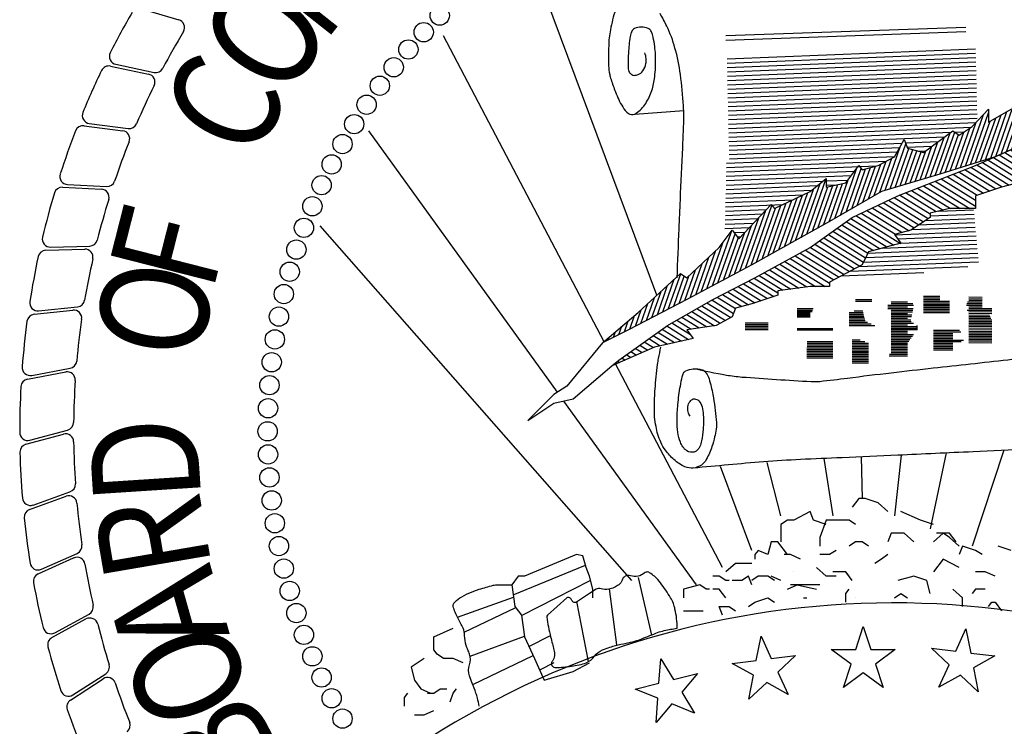
# Model space of a CAD drawing. Extents: x -4.7 to 74.2, y -15.8 to 35.3.
# Drawn here: x 51.9 to 55, y -12.6 to -10.4 of the extents above; entities that cross this region are included whole.
import ezdxf

# ---------------------------------------------------------------- set-up
doc = ezdxf.new("R2010")
doc.units = 0
doc.header["$LTSCALE"] = 0.2
doc.header["$MEASUREMENT"] = 0
doc.layers.get('0').update_dxf_attribs({"linetype": 'CONTINUOUS'})
doc.layers.add('BASEMAP', color=2, linetype='CONTINUOUS')
doc.styles.add('PANROMAN', font='par_____.pfb', dxfattribs={"width": 0.8, "height": 0.2})

# ---------------------------------------------------------------- blocks, each defined once
blk = doc.blocks.new('*X31')
at = {"color": 0}
for p, q in [((5.5021, 1.1086), (5.5089, 1.1054)), ((5.5201, 1.1112), (5.5257, 1.1086)), ((5.5381, 1.1138), (5.5426, 1.1118)), ((5.5561, 1.1165), (5.5594, 1.1149)), ((5.5742, 1.1191), (5.5763, 1.1181)), ((5.5922, 1.1217), (5.5931, 1.1213)), ((5.3778, 1.0893), (5.4191, 1.0701)), ((5.394, 1.0928), (5.4223, 1.0796)), ((5.4121, 1.0954), (5.4333, 1.0855)), ((5.4301, 1.098), (5.4514, 1.0881)), ((5.4481, 1.1007), (5.4695, 1.0907)), ((5.4661, 1.1033), (5.4816, 1.0961)), ((5.4841, 1.1059), (5.4921, 1.1022)), ((5.3177, 1.0732), (5.3603, 1.0533)), ((5.3328, 1.0772), (5.379, 1.0556)), ((5.3478, 1.0812), (5.3976, 1.058)), ((5.3628, 1.0853), (5.4159, 1.0605)), ((5.2391, 1.0547), (5.3064, 1.0233)), ((5.2557, 1.058), (5.321, 1.0275)), ((5.2723, 1.0613), (5.3357, 1.0317)), ((5.2877, 1.0651), (5.3504, 1.0359)), ((5.3027, 1.0691), (5.3521, 1.0461)), ((5.159, 1.0368), (5.2323, 1.0027)), ((5.1729, 1.0414), (5.2501, 1.0054)), ((5.1894, 1.0447), (5.2679, 1.0081)), ((5.206, 1.048), (5.2857, 1.0109)), ((5.2226, 1.0514), (5.2963, 1.017)), ((5.1067, 1.0171), (5.1841, 0.981)), ((5.1198, 1.0221), (5.1983, 0.9854)), ((5.1329, 1.027), (5.1967, 0.9972)), ((5.1459, 1.0319), (5.2145, 0.9999)), ((5.0533, 0.9979), (5.127, 0.9635)), ((5.0671, 1.0025), (5.1413, 0.9679)), ((5.0805, 1.0073), (5.1555, 0.9723)), ((5.0936, 1.0122), (5.1698, 0.9767)), ((4.9981, 0.9795), (5.0858, 0.9386)), ((5.0119, 0.9841), (5.0986, 0.9437)), ((5.0257, 0.9887), (5.1031, 0.9526)), ((5.0395, 0.9933), (5.1128, 0.9591)), ((4.9423, 0.9614), (5.0195, 0.9254)), ((4.9567, 0.9657), (5.0361, 0.9287)), ((4.9705, 0.9703), (5.0527, 0.932)), ((4.9843, 0.9749), (5.0692, 0.9353)), ((4.884, 0.9444), (4.9578, 0.91)), ((4.8986, 0.9486), (4.9732, 0.9139)), ((4.9131, 0.9529), (4.9886, 0.9177)), ((4.9277, 0.9571), (5.004, 0.9216)), ((4.8258, 0.9274), (4.9164, 0.8852)), ((4.8403, 0.9317), (4.9401, 0.8852)), ((4.8549, 0.9359), (4.9538, 0.8898)), ((4.8695, 0.9402), (4.9538, 0.9008)), ((4.7675, 0.9105), (4.8423, 0.8756)), ((4.7821, 0.9147), (4.8572, 0.8797)), ((4.7967, 0.9189), (4.8746, 0.8826)), ((4.8112, 0.9232), (4.8927, 0.8852)), ((4.7135, 0.8915), (4.8032, 0.8497)), ((4.7269, 0.8963), (4.8146, 0.8554)), ((4.7403, 0.9011), (4.826, 0.8611)), ((4.7537, 0.9059), (4.8375, 0.8668)), ((4.6599, 0.8724), (4.7695, 0.8213)), ((4.6733, 0.8772), (4.7574, 0.838)), ((4.6867, 0.8819), (4.7739, 0.8413)), ((4.7001, 0.8867), (4.7905, 0.8446)), ((4.6254, 0.8554), (4.7198, 0.8113)), ((4.6364, 0.8613), (4.7364, 0.8147)), ((4.6473, 0.8672), (4.7529, 0.818)), ((4.5924, 0.8376), (4.6839, 0.795)), ((4.6034, 0.8436), (4.6895, 0.8034)), ((4.6144, 0.8495), (4.7032, 0.808)), ((4.5595, 0.8199), (4.6569, 0.7745)), ((4.5704, 0.8258), (4.6697, 0.7796)), ((4.5814, 0.8317), (4.6783, 0.7866)), ((4.5109, 0.7984), (4.606, 0.7541)), ((4.5235, 0.8036), (4.6187, 0.7592)), ((4.536, 0.8088), (4.6314, 0.7643)), ((4.5485, 0.814), (4.6442, 0.7694)), ((4.4732, 0.7829), (4.5611, 0.7419)), ((4.4857, 0.7881), (4.5847, 0.7419)), ((4.4983, 0.7933), (4.5954, 0.748)), ((4.4229, 0.7622), (4.4808, 0.7352)), ((4.4355, 0.7674), (4.5002, 0.7372)), ((4.448, 0.7726), (4.5197, 0.7391)), ((4.4606, 0.7777), (4.5392, 0.7411)), ((4.3843, 0.7471), (4.443, 0.7198)), ((4.3973, 0.7521), (4.4584, 0.7236)), ((4.4103, 0.7571), (4.468, 0.7302)), ((4.3324, 0.7272), (4.3796, 0.7052)), ((4.3454, 0.7322), (4.3962, 0.7085)), ((4.3584, 0.7371), (4.4121, 0.7121)), ((4.3713, 0.7421), (4.4276, 0.7159)), ((4.2942, 0.7119), (4.3526, 0.6847)), ((4.3066, 0.7172), (4.3596, 0.6924)), ((4.3194, 0.7222), (4.3641, 0.7014)), ((4.2449, 0.6907), (4.2941, 0.6678)), ((4.2572, 0.696), (4.3132, 0.6699)), ((4.2696, 0.7013), (4.3271, 0.6745)), ((4.2819, 0.7066), (4.3398, 0.6796)), ((4.2079, 0.6749), (4.2538, 0.6535)), ((4.2202, 0.6802), (4.2559, 0.6636)), ((4.2326, 0.6855), (4.275, 0.6657)), ((4.1737, 0.6578), (4.2145, 0.6387)), ((4.1847, 0.6637), (4.232, 0.6416)), ((4.1957, 0.6695), (4.2494, 0.6445)), ((4.1405, 0.6401), (4.1629, 0.6297)), ((4.1516, 0.646), (4.1797, 0.6329)), ((4.1626, 0.6519), (4.1971, 0.6358)), ((4.0964, 0.6166), (4.1076, 0.6113)), ((4.1074, 0.6225), (4.1214, 0.6159)), ((4.1184, 0.6283), (4.1352, 0.6205)), ((4.1295, 0.6342), (4.149, 0.6251)), ((4.0746, 0.6046), (4.08, 0.6021)), ((4.0853, 0.6107), (4.0938, 0.6067)), ((4.0647, 0.5983), (4.0662, 0.5976))]:
    blk.add_line(p, q, dxfattribs=at)
blk = doc.blocks.new('*X32')
at = {"color": 0}
for p, q in [((5.3354, 1.0779), (5.3611, 1.1329)), ((5.1752, 1.0419), (5.2052, 1.1062)), ((5.1874, 1.0443), (5.2171, 1.108)), ((5.1995, 1.0468), (5.2281, 1.108)), ((5.2117, 1.0492), (5.2391, 1.108)), ((5.2239, 1.0516), (5.2502, 1.108)), ((5.236, 1.054), (5.2612, 1.108)), ((5.2604, 1.0589), (5.2838, 1.1091)), ((5.2725, 1.0613), (5.3014, 1.1232)), ((5.285, 1.0644), (5.3123, 1.1229)), ((5.2976, 1.0678), (5.3169, 1.1092)), ((5.3102, 1.0712), (5.3294, 1.1123)), ((5.3228, 1.0745), (5.3419, 1.1154)), ((5.348, 1.0813), (5.368, 1.1241)), ((5.3607, 1.0847), (5.379, 1.1239)), ((5.3733, 1.0881), (5.39, 1.1239)), ((5.3859, 1.0914), (5.401, 1.1239)), ((5.3978, 1.0933), (5.4107, 1.121)), ((5.4096, 1.095), (5.4194, 1.116)), ((5.4215, 1.0968), (5.4304, 1.116)), ((5.4333, 1.0985), (5.4414, 1.116)), ((5.4452, 1.1002), (5.4525, 1.116)), ((5.457, 1.102), (5.4637, 1.1164)), ((5.4688, 1.1037), (5.475, 1.117)), ((5.4807, 1.1054), (5.4863, 1.1176)), ((5.4925, 1.1072), (5.4976, 1.1182)), ((5.5044, 1.1089), (5.509, 1.1188)), ((5.5162, 1.1106), (5.5203, 1.1194)), ((5.528, 1.1124), (5.5316, 1.1199)), ((5.5399, 1.1141), (5.5429, 1.1205)), ((5.5517, 1.1158), (5.5542, 1.1211)), ((5.5636, 1.1176), (5.5655, 1.1217)), ((5.5754, 1.1193), (5.5768, 1.1223)), ((5.5872, 1.121), (5.5881, 1.1229)), ((5.5991, 1.1228), (5.5994, 1.1235)), ((5.0296, 0.99), (5.0817, 1.1017)), ((5.0427, 0.9943), (5.0892, 1.0942)), ((5.0688, 1.003), (5.1089, 1.089)), ((5.0821, 1.0078), (5.1214, 1.0922)), ((5.0955, 1.0129), (5.135, 1.0976)), ((5.1089, 1.0179), (5.1485, 1.103)), ((5.1222, 1.023), (5.1609, 1.1059)), ((5.149, 1.0331), (5.1764, 1.0919)), ((5.1624, 1.0381), (5.1908, 1.0991)), ((5.2482, 1.0565), (5.2698, 1.1027)), ((5.0035, 0.9813), (5.0457, 1.0717)), ((5.0166, 0.9856), (5.0637, 1.0867)), ((5.0557, 0.9987), (5.0964, 1.0859)), ((5.1356, 1.028), (5.1621, 1.0847)), ((4.929, 0.9636), (4.9731, 1.0582)), ((4.9414, 0.9665), (4.9857, 1.0614)), ((4.9662, 0.9723), (5.0033, 1.0519)), ((4.9786, 0.9753), (5.0171, 1.0578)), ((4.991, 0.9782), (5.0309, 1.0637)), ((4.9167, 0.9607), (4.9556, 1.0441)), ((4.9538, 0.9694), (4.9895, 1.046)), ((4.8425, 0.9436), (4.8764, 1.0164)), ((4.8548, 0.9463), (4.8913, 1.0247)), ((4.8671, 0.949), (4.903, 1.026)), ((4.8795, 0.9519), (4.9119, 1.0215)), ((4.8919, 0.9549), (4.925, 1.026)), ((4.9043, 0.9578), (4.9394, 1.0331)), ((4.7317, 0.919), (4.7699, 1.0009)), ((4.744, 0.9217), (4.7826, 1.0045)), ((4.8179, 0.9381), (4.8467, 0.9999)), ((4.8302, 0.9408), (4.8615, 1.0081)), ((4.7563, 0.9244), (4.7897, 0.996)), ((4.7686, 0.9272), (4.7998, 0.9939)), ((4.7809, 0.9299), (4.8099, 0.9919)), ((4.7932, 0.9326), (4.8199, 0.9899)), ((4.8055, 0.9354), (4.8318, 0.9916)), ((4.6774, 0.8971), (4.7083, 0.9634)), ((4.6912, 0.9032), (4.7211, 0.9672)), ((4.7051, 0.9092), (4.7347, 0.9727)), ((4.7189, 0.9153), (4.7482, 0.9781)), ((4.6219, 0.8729), (4.6627, 0.9604)), ((4.6358, 0.8789), (4.673, 0.9588)), ((4.6497, 0.885), (4.684, 0.9586)), ((4.6635, 0.8911), (4.6961, 0.961)), ((4.5258, 0.8323), (4.5721, 0.9317)), ((4.5395, 0.838), (4.5874, 0.9409)), ((4.5532, 0.8437), (4.5914, 0.9256)), ((4.5669, 0.8494), (4.6033, 0.9276)), ((4.5805, 0.8551), (4.6153, 0.9296)), ((4.5942, 0.8608), (4.6272, 0.9316)), ((4.6081, 0.8668), (4.6421, 0.9398)), ((4.4847, 0.8152), (4.529, 0.9102)), ((4.4984, 0.8209), (4.5423, 0.9151)), ((4.5121, 0.8266), (4.5568, 0.9225)), ((4.4026, 0.781), (4.4539, 0.8912)), ((4.4299, 0.7924), (4.4759, 0.8909)), ((4.4436, 0.7981), (4.4892, 0.8958)), ((4.4573, 0.8038), (4.5024, 0.9006)), ((4.471, 0.8095), (4.5157, 0.9054)), ((4.389, 0.7756), (4.4389, 0.8826)), ((4.4162, 0.7867), (4.4626, 0.8861)), ((4.3619, 0.7648), (4.4037, 0.8545)), ((4.3754, 0.7702), (4.4213, 0.8686)), ((4.3076, 0.7431), (4.3543, 0.8433)), ((4.3212, 0.7485), (4.3632, 0.8386)), ((4.3483, 0.7594), (4.3861, 0.8404)), ((4.2941, 0.7377), (4.3337, 0.8226)), ((4.3348, 0.7539), (4.3707, 0.8311)), ((4.2805, 0.7323), (4.3154, 0.8071)), ((4.2534, 0.7214), (4.2827, 0.7842)), ((4.267, 0.7268), (4.2991, 0.7957)), ((4.1994, 0.7004), (4.2298, 0.7654)), ((4.2399, 0.7161), (4.2663, 0.7728)), ((4.1725, 0.6899), (4.1978, 0.7442)), ((4.186, 0.6951), (4.2141, 0.7555)), ((4.2129, 0.7056), (4.2387, 0.7609)), ((4.2264, 0.7108), (4.2499, 0.7613)), ((4.159, 0.6847), (4.1815, 0.7329)), ((4.1321, 0.6742), (4.149, 0.7104)), ((4.1455, 0.6794), (4.1652, 0.7217)), ((4.1186, 0.6689), (4.1327, 0.6991)), ((4.0917, 0.6586), (4.101, 0.6786)), ((4.1051, 0.6637), (4.1167, 0.6886)), ((4.065, 0.6486), (4.0697, 0.6587)), ((4.0783, 0.6536), (4.0854, 0.6687)), ((4.0382, 0.6386), (4.0383, 0.6387)), ((4.0516, 0.6436), (4.054, 0.6487))]:
    blk.add_line(p, q, dxfattribs=at)

msp = doc.modelspace()

# ---------------------------------------------------------------- linework, layer by layer
at = {"color": 1}
for p, q in [((54.5153, -12.3987), (54.5392, -12.3252)), ((54.5392, -12.3252), (54.5631, -12.3987)), ((54.8312, -12.4035), (54.8638, -12.3334)), ((54.8638, -12.3334), (54.8786, -12.4093)), ((54.2012, -12.4325), (54.216, -12.3566)), ((54.216, -12.3566), (54.2486, -12.4267)), ((54.4379, -12.3987), (54.5153, -12.3987)), ((54.5005, -12.4442), (54.4379, -12.3987)), ((54.5631, -12.3987), (54.6404, -12.3987)), ((54.6404, -12.3987), (54.5779, -12.4442)), ((54.7544, -12.394), (54.8312, -12.4035)), ((54.811, -12.4468), (54.7544, -12.394)), ((54.8786, -12.4093), (54.9554, -12.4187)), ((53.8936, -12.5044), (53.899, -12.4272)), ((53.899, -12.4272), (53.9399, -12.4928)), ((54.1244, -12.442), (54.2012, -12.4325)), ((54.1921, -12.4795), (54.1244, -12.442)), ((54.2486, -12.4267), (54.3254, -12.4173)), ((54.3254, -12.4173), (54.2688, -12.47)), ((54.4766, -12.5178), (54.5005, -12.4442)), ((54.5779, -12.4442), (54.6018, -12.5178)), ((54.9554, -12.4187), (54.8877, -12.4562)), ((53.9399, -12.4928), (54.015, -12.4741)), ((54.015, -12.4741), (53.9653, -12.5334)), ((54.2688, -12.47), (54.3015, -12.5401)), ((54.5392, -12.4723), (54.4766, -12.5178)), ((54.6018, -12.5178), (54.5392, -12.4723)), ((54.7783, -12.5169), (54.811, -12.4468)), ((54.8877, -12.4562), (54.9025, -12.5321)), ((53.8185, -12.5231), (53.8936, -12.5044)), ((54.1773, -12.5554), (54.1921, -12.4795)), ((54.2339, -12.5026), (54.1773, -12.5554)), ((54.3015, -12.5401), (54.2339, -12.5026)), ((54.8459, -12.4794), (54.7783, -12.5169)), ((54.9025, -12.5321), (54.8459, -12.4794)), ((53.8902, -12.5521), (53.8185, -12.5231)), ((53.9653, -12.5334), (54.0063, -12.5989)), ((53.8848, -12.6292), (53.8902, -12.5521)), ((53.9345, -12.57), (53.8848, -12.6292)), ((54.0063, -12.5989), (53.9345, -12.57))]:
    msp.add_line(p, q, dxfattribs=at)
at = {"layer": 'BASEMAP', "color": 1}
for p, q in [((53.8866, -11.2799), (53.4794, -10.187)), ((52.2578, -10.3751), (52.3758, -10.4097)), ((54.1044, -10.46), (54.863, -10.4327)), ((54.1047, -10.4738), (54.8632, -10.4464)), ((53.7203, -11.4271), (53.2128, -10.4601)), ((54.1087, -10.5331), (54.894, -10.5011)), ((54.109, -10.5469), (54.8943, -10.5148)), ((54.1093, -10.5606), (54.8946, -10.5285)), ((54.1097, -10.5743), (54.8949, -10.5422)), ((52.1601, -10.5562), (52.2804, -10.5814)), ((52.177, -10.5504), (52.2979, -10.5762)), ((54.11, -10.588), (54.8952, -10.556)), ((54.1103, -10.6018), (54.8956, -10.5697)), ((54.1106, -10.6155), (54.8959, -10.5834)), ((54.1109, -10.6292), (54.8962, -10.5971)), ((54.1112, -10.6429), (54.8965, -10.6108)), ((54.1115, -10.6566), (54.8968, -10.6246)), ((54.1119, -10.6704), (54.8971, -10.6383)), ((54.1122, -10.6841), (54.8974, -10.652)), ((54.1125, -10.6978), (54.8978, -10.6657)), ((53.8171, -10.7079), (53.9726, -10.6967)), ((54.1128, -10.7115), (54.8981, -10.6794)), ((54.1131, -10.7252), (54.8984, -10.6932)), ((54.8837, -10.7469), (54.935, -10.6923)), ((54.935, -10.6923), (54.935, -10.7332)), ((54.935, -10.7332), (55.0067, -10.6923)), ((54.1134, -10.739), (54.8987, -10.7069)), ((54.1138, -10.7527), (54.899, -10.7206)), ((54.1141, -10.7664), (54.8953, -10.7345)), ((52.0769, -10.7444), (52.1988, -10.7601)), ((52.0933, -10.7373), (52.2158, -10.7535)), ((53.573, -11.5858), (52.9771, -10.7605)), ((54.1144, -10.7801), (54.8808, -10.7488)), ((54.1147, -10.7939), (54.8159, -10.7652)), ((54.73, -10.8288), (54.8222, -10.7605)), ((54.8222, -10.7605), (54.8427, -10.7742)), ((54.8285, -10.7647), (54.8588, -10.7635)), ((54.8427, -10.7742), (54.8837, -10.7469)), ((54.115, -10.8076), (54.7963, -10.7797)), ((54.6377, -10.8425), (54.6685, -10.7878)), ((54.6685, -10.7878), (54.6787, -10.8152)), ((54.6725, -10.7985), (54.7766, -10.7943)), ((54.1153, -10.8213), (54.6622, -10.799)), ((54.1156, -10.835), (54.6543, -10.813)), ((54.116, -10.8487), (54.6464, -10.8271)), ((54.6776, -10.8121), (54.757, -10.8088)), ((54.6787, -10.8152), (54.73, -10.8288)), ((54.7132, -10.8243), (54.7373, -10.8234)), ((54.894, -10.8698), (55.0477, -10.8015)), ((55.0477, -10.8015), (54.9555, -10.8425)), ((54.1071, -10.8766), (54.6125, -10.8559)), ((54.1074, -10.8628), (54.6385, -10.8411)), ((54.5865, -10.8698), (54.6377, -10.8425)), ((54.9555, -10.8425), (54.7812, -10.8971)), ((54.1064, -10.9041), (54.5116, -10.8875)), ((54.1067, -10.8903), (54.5823, -10.8709)), ((54.4839, -10.9244), (54.5249, -10.8698)), ((54.5249, -10.8698), (54.5352, -10.8834)), ((54.5352, -10.8834), (54.5865, -10.8698)), ((54.648, -10.9654), (54.894, -10.8698)), ((54.1057, -10.9316), (54.4121, -10.9191)), ((54.106, -10.9178), (54.501, -10.9017)), ((54.3712, -10.9517), (54.4224, -10.9108)), ((54.4224, -10.9108), (54.4224, -10.9381)), ((54.4224, -10.9186), (54.4904, -10.9159)), ((54.7812, -10.8971), (54.5967, -10.9517)), ((55.0785, -10.9108), (54.976, -10.9381)), ((52.0087, -10.9385), (52.1314, -10.9446)), ((52.0245, -10.9302), (52.1479, -10.9367)), ((54.105, -10.9591), (54.3758, -10.948)), ((54.1054, -10.9453), (54.3939, -10.9335)), ((54.2584, -11.0063), (54.3712, -10.9517)), ((54.4224, -10.9381), (54.4839, -10.9244)), ((54.4224, -10.9324), (54.4539, -10.9311)), ((54.5967, -10.9517), (54.4327, -11.0473)), ((54.976, -10.9381), (54.894, -10.9654)), ((54.976, -10.9381), (54.976, -10.9381)), ((54.1043, -10.9866), (54.3172, -10.9779)), ((54.1047, -10.9728), (54.3482, -10.9629)), ((54.5044, -11.0337), (54.648, -10.9654)), ((54.894, -10.9654), (54.894, -11.0063)), ((54.1036, -11.0141), (54.2331, -11.0088)), ((54.104, -11.0003), (54.2863, -10.9929)), ((54.1457, -11.1019), (54.2482, -10.9927)), ((54.2482, -10.9927), (54.2584, -11.0063)), ((54.812, -11.0063), (54.7505, -11.02)), ((54.7775, -11.014), (54.8879, -11.0095)), ((54.894, -11.0063), (54.812, -11.0063)), ((54.1029, -11.0416), (54.2063, -11.0373)), ((54.1033, -11.0278), (54.2197, -11.0231)), ((54.3712, -11.1293), (54.5044, -11.0337)), ((54.7505, -11.0337), (54.689, -11.0746)), ((54.7362, -11.0432), (54.8904, -11.0369)), ((54.7505, -11.02), (54.7505, -11.0337)), ((54.7505, -11.0288), (54.8892, -11.0232)), ((53.8074, -12.1808), (52.8233, -11.061)), ((54.0842, -11.1293), (54.1252, -11.0746)), ((54.1022, -11.0691), (54.1795, -11.0659)), ((54.1026, -11.0553), (54.1929, -11.0516)), ((54.1252, -11.0746), (54.1457, -11.1019)), ((54.4327, -11.0473), (54.1867, -11.1839)), ((54.689, -11.0746), (54.6377, -11.0883)), ((54.6923, -11.0724), (54.893, -11.0642)), ((54.7142, -11.0578), (54.8917, -11.0505)), ((54.1304, -11.0816), (54.1661, -11.0802)), ((54.1404, -11.095), (54.1527, -11.0945)), ((54.6377, -11.0883), (54.6582, -11.1156)), ((54.6378, -11.0884), (54.8943, -11.0779)), ((54.6478, -11.1017), (54.8956, -11.0916)), ((54.6578, -11.115), (54.8969, -11.1053)), ((51.9559, -11.1374), (52.0788, -11.1338)), ((51.971, -11.1279), (52.0946, -11.1247)), ((53.9816, -11.2248), (54.0842, -11.1293)), ((54.1969, -11.2248), (54.3712, -11.1293)), ((54.5538, -11.1467), (54.8994, -11.1326)), ((54.6582, -11.1156), (54.5557, -11.1429)), ((54.5999, -11.1311), (54.8981, -11.1189)), ((54.5557, -11.1429), (54.5352, -11.1839)), ((54.5397, -11.1748), (54.902, -11.16)), ((54.5468, -11.1608), (54.9007, -11.1463)), ((54.1867, -11.1839), (53.9816, -11.2931)), ((54.5352, -11.1839), (54.4839, -11.2112)), ((54.4975, -11.204), (54.8691, -11.1888)), ((54.5254, -11.1891), (54.9033, -11.1737)), ((53.8279, -11.3341), (53.9611, -11.2112)), ((53.9611, -11.2112), (53.9816, -11.2248)), ((54.0637, -11.2931), (54.1969, -11.2248)), ((54.4839, -11.2112), (54.4327, -11.2385)), ((54.4695, -11.2189), (54.7309, -11.2082)), ((54.3712, -11.2522), (54.2687, -11.2658)), ((54.4327, -11.2522), (54.3712, -11.2522)), ((54.4327, -11.2385), (54.4327, -11.2522)), ((53.9816, -11.2931), (53.7971, -11.3887)), ((53.9201, -11.3751), (54.0637, -11.2931)), ((54.2687, -11.2795), (54.1867, -11.3068)), ((54.2687, -11.2658), (54.2687, -11.2795)), ((54.5147, -11.2931), (54.566, -11.2931)), ((54.73, -11.2826), (54.7812, -11.2826)), ((54.73, -11.2878), (54.7812, -11.2878)), ((54.73, -11.2929), (54.7812, -11.2929)), ((54.8727, -11.2852), (54.9145, -11.2854)), ((54.8727, -11.2903), (54.9145, -11.2905)), ((51.9332, -11.3291), (52.0561, -11.3163)), ((54.1354, -11.3204), (54.1252, -11.3478)), ((54.1867, -11.3068), (54.1354, -11.3204)), ((54.3302, -11.322), (54.3808, -11.322)), ((54.5147, -11.2983), (54.566, -11.2983)), ((54.6172, -11.3111), (54.6984, -11.3111)), ((54.6172, -11.3162), (54.6787, -11.3162)), ((54.6172, -11.3214), (54.6965, -11.3214)), ((54.6275, -11.3008), (54.6787, -11.3008)), ((54.6275, -11.3059), (54.6953, -11.3059)), ((54.73, -11.2981), (54.812, -11.2981)), ((54.73, -11.3032), (54.812, -11.3032)), ((54.73, -11.3084), (54.812, -11.3084)), ((54.73, -11.3135), (54.812, -11.3135)), ((54.73, -11.3187), (54.812, -11.3187)), ((54.73, -11.3238), (54.812, -11.3238)), ((54.8656, -11.3109), (54.9145, -11.3111)), ((54.8669, -11.3057), (54.9145, -11.306)), ((54.8682, -11.3006), (54.9145, -11.3008)), ((54.8726, -11.316), (54.9145, -11.3163)), ((54.8726, -11.3212), (54.9456, -11.3216)), ((54.8727, -11.2955), (54.9145, -11.2957)), ((51.9189, -11.3398), (52.0411, -11.3266)), ((53.7151, -11.4297), (53.8279, -11.3341)), ((54.1252, -11.3478), (54.0739, -11.3751)), ((54.3302, -11.3263), (54.3792, -11.3263)), ((54.3302, -11.3306), (54.3776, -11.3306)), ((54.3302, -11.3349), (54.3712, -11.3349)), ((54.3302, -11.3392), (54.3712, -11.3392)), ((54.3302, -11.3435), (54.3712, -11.3435)), ((54.3302, -11.3478), (54.3712, -11.3478)), ((54.4942, -11.3339), (54.5386, -11.3339)), ((54.4942, -11.339), (54.5398, -11.339)), ((54.4942, -11.3442), (54.5411, -11.3442)), ((54.4942, -11.3493), (54.5424, -11.3493)), ((54.4942, -11.3545), (54.5437, -11.3545)), ((54.5103, -11.3287), (54.5373, -11.3287)), ((54.6275, -11.3265), (54.6955, -11.3265)), ((54.6275, -11.3317), (54.6945, -11.3317)), ((54.6275, -11.3368), (54.6787, -11.3368)), ((54.6275, -11.342), (54.6926, -11.342)), ((54.6275, -11.3471), (54.6916, -11.3471)), ((54.6275, -11.3523), (54.6787, -11.3523)), ((54.73, -11.3289), (54.812, -11.3289)), ((54.73, -11.3341), (54.812, -11.3341)), ((54.8676, -11.3263), (54.9455, -11.3267)), ((54.8725, -11.3418), (54.938, -11.3421)), ((54.8725, -11.3469), (54.9399, -11.3473)), ((54.8725, -11.3521), (54.9419, -11.3525)), ((54.8726, -11.3315), (54.9455, -11.3319)), ((54.8726, -11.3366), (54.9455, -11.337)), ((53.7664, -11.4843), (53.9201, -11.3751)), ((54.0739, -11.3751), (53.9816, -11.3887)), ((54.2389, -11.3678), (54.1661, -11.3681)), ((54.2389, -11.373), (54.1661, -11.3733)), ((54.2389, -11.3781), (54.1661, -11.3784)), ((54.239, -11.3833), (54.1662, -11.3836)), ((54.3302, -11.3844), (54.4429, -11.3844)), ((54.4942, -11.3596), (54.545, -11.3596)), ((54.4942, -11.3648), (54.553, -11.3648)), ((54.4942, -11.3699), (54.5646, -11.3699)), ((54.4942, -11.3751), (54.5762, -11.3751)), ((54.6275, -11.3574), (54.6897, -11.3574)), ((54.6275, -11.3625), (54.6907, -11.3625)), ((54.6275, -11.3677), (54.6984, -11.3677)), ((54.6275, -11.3728), (54.6787, -11.3728)), ((54.6275, -11.378), (54.7095, -11.378)), ((54.6275, -11.3831), (54.7095, -11.3831)), ((54.7095, -11.3887), (54.7095, -11.3751)), ((54.8724, -11.3727), (54.9454, -11.3731)), ((54.8724, -11.3778), (54.9454, -11.3782)), ((54.8724, -11.383), (54.9454, -11.3834)), ((54.8725, -11.3572), (54.9455, -11.3576)), ((54.8725, -11.3624), (54.9454, -11.3628)), ((54.8725, -11.3675), (54.9454, -11.3679)), ((53.7971, -11.3887), (53.7151, -11.4297)), ((54.0021, -11.416), (53.8791, -11.4433)), ((53.9816, -11.3887), (54.0021, -11.416)), ((54.239, -11.3884), (54.1662, -11.3887)), ((54.3302, -11.3887), (54.4429, -11.3887)), ((54.6275, -11.3883), (54.7095, -11.3883)), ((54.6275, -11.3934), (54.6787, -11.3934)), ((54.6275, -11.3986), (54.6787, -11.3986)), ((54.6275, -11.4037), (54.6982, -11.4037)), ((54.6275, -11.4089), (54.6943, -11.4089)), ((54.6275, -11.414), (54.6905, -11.414)), ((54.6275, -11.4192), (54.6866, -11.4192)), ((54.7607, -11.3901), (54.8437, -11.3901)), ((54.7607, -11.3952), (54.8476, -11.3952)), ((54.7607, -11.4004), (54.8222, -11.4004)), ((54.7607, -11.4055), (54.8222, -11.4055)), ((54.7607, -11.4107), (54.8222, -11.4107)), ((54.7607, -11.4158), (54.8222, -11.4158)), ((54.8723, -11.4087), (54.9453, -11.4091)), ((54.8723, -11.4139), (54.9453, -11.4142)), ((54.8723, -11.419), (54.9453, -11.4194)), ((54.8724, -11.3881), (54.9454, -11.3885)), ((54.8724, -11.3933), (54.9453, -11.3937)), ((54.8724, -11.3984), (54.9453, -11.3988)), ((54.8724, -11.4036), (54.9453, -11.4039)), ((53.7151, -11.4297), (53.6024, -11.5663)), ((53.7151, -11.4297), (53.7151, -11.4297)), ((53.8791, -11.4433), (53.7446, -11.503)), ((54.3613, -11.4461), (54.4435, -11.4463)), ((54.3614, -11.4255), (54.4435, -11.4257)), ((54.3614, -11.4307), (54.4435, -11.4309)), ((54.3614, -11.4358), (54.4435, -11.436)), ((54.3614, -11.441), (54.4435, -11.4412)), ((54.5044, -11.4208), (54.5289, -11.4208)), ((54.5044, -11.4259), (54.5443, -11.4259)), ((54.5044, -11.431), (54.5557, -11.431)), ((54.5044, -11.4362), (54.5557, -11.4362)), ((54.5044, -11.4413), (54.5557, -11.4413)), ((54.5044, -11.4465), (54.5557, -11.4465)), ((54.6275, -11.4243), (54.6827, -11.4243)), ((54.6275, -11.4295), (54.6787, -11.4295)), ((54.6275, -11.4346), (54.6787, -11.4346)), ((54.6275, -11.4398), (54.6787, -11.4398)), ((54.6275, -11.4449), (54.6787, -11.4449)), ((54.6275, -11.4501), (54.6787, -11.4501)), ((54.7607, -11.421), (54.8558, -11.421)), ((54.7607, -11.4261), (54.8481, -11.4261)), ((54.7607, -11.4313), (54.8222, -11.4313)), ((54.7607, -11.4364), (54.8222, -11.4364)), ((54.7607, -11.4416), (54.8222, -11.4416)), ((54.7607, -11.4467), (54.8222, -11.4467)), ((54.8723, -11.4241), (54.9453, -11.4245)), ((54.8723, -11.4293), (54.9452, -11.4297)), ((54.3613, -11.4513), (54.4435, -11.4515)), ((54.3613, -11.4564), (54.4435, -11.4566)), ((54.3613, -11.4616), (54.4435, -11.4618)), ((54.3613, -11.4667), (54.4435, -11.4669)), ((54.3613, -11.4718), (54.4435, -11.4721)), ((54.3613, -11.477), (54.4435, -11.4772)), ((54.5044, -11.4516), (54.5557, -11.4516)), ((54.5044, -11.4568), (54.5557, -11.4568)), ((54.5044, -11.4619), (54.5557, -11.4619)), ((54.5044, -11.4671), (54.5557, -11.4671)), ((54.5044, -11.4722), (54.5557, -11.4722)), ((54.5044, -11.4774), (54.5557, -11.4774)), ((54.6206, -11.4707), (54.6787, -11.4707)), ((54.6219, -11.4655), (54.6787, -11.4655)), ((54.6275, -11.4552), (54.6787, -11.4552)), ((54.6275, -11.4604), (54.6787, -11.4604)), ((54.7607, -11.4519), (54.8222, -11.4519)), ((51.9114, -11.5327), (52.0329, -11.5103)), ((53.6229, -11.6072), (53.7446, -11.503)), ((53.7446, -11.503), (53.7664, -11.4843)), ((54.0944, -12.1398), (53.7553, -11.4938)), ((54.5044, -11.4825), (54.5557, -11.4825)), ((54.5044, -11.4877), (54.5557, -11.4877)), ((54.5044, -11.4928), (54.5557, -11.4928)), ((51.8979, -11.5445), (52.0187, -11.5218)), ((53.6024, -11.5663), (53.5614, -11.5936)), ((53.5614, -11.5936), (53.4794, -11.6755)), ((53.4794, -11.6755), (53.5614, -11.6209)), ((53.5614, -11.6209), (53.6229, -11.6072)), ((54.0124, -12.1944), (53.5932, -11.6138)), ((51.893, -11.7502), (52.0117, -11.7181)), ((51.9055, -11.7374), (52.0249, -11.7055)), ((54.5326, -11.7899), (54.5352, -11.9213)), ((54.6584, -11.7843), (54.6377, -11.9759)), ((54.8011, -11.7777), (54.7505, -12.0169)), ((54.9835, -11.7693), (54.8837, -12.0715)), ((54.1867, -12.0852), (54.0879, -11.8201)), ((54.2789, -11.9759), (54.2353, -11.8074)), ((54.4149, -11.7951), (54.4429, -11.9759)), ((51.9043, -11.9557), (52.0201, -11.9143)), ((51.9158, -11.942), (52.0323, -11.9008)), ((54.5249, -11.9213), (54.5044, -11.9486)), ((54.5454, -11.9213), (54.5249, -11.9213)), ((54.5865, -11.935), (54.5454, -11.9213)), ((54.6172, -11.9623), (54.5865, -11.935)), ((54.3712, -11.9623), (54.3199, -11.9896)), ((54.3814, -11.9896), (54.3712, -11.9623)), ((54.7197, -11.9896), (54.6582, -11.9623)), ((54.2994, -11.9896), (54.2789, -12.0033)), ((54.2789, -12.0033), (54.2789, -12.0579)), ((54.3199, -11.9896), (54.2994, -11.9896)), ((54.4224, -12.0033), (54.3814, -11.9896)), ((54.4224, -11.9896), (54.4019, -12.0442)), ((54.4532, -11.9896), (54.4224, -11.9896)), ((54.4942, -11.9896), (54.4532, -11.9896)), ((54.5147, -12.0033), (54.4942, -11.9896)), ((54.7607, -12.0033), (54.7197, -11.9896)), ((54.6275, -12.0306), (54.6172, -12.0579)), ((54.6685, -12.0306), (54.6275, -12.0306)), ((54.6992, -12.0579), (54.6685, -12.0306)), ((54.7915, -12.0306), (54.7607, -12.0579)), ((54.812, -12.0306), (54.771, -12.0306)), ((54.812, -12.0442), (54.7915, -12.0306)), ((54.8325, -12.0579), (54.812, -12.0306)), ((54.2482, -12.0579), (54.2379, -12.0988)), ((54.2687, -12.0579), (54.2482, -12.0579)), ((54.2994, -12.0988), (54.2687, -12.0579)), ((54.4019, -12.0442), (54.4019, -12.0715)), ((54.5147, -12.0579), (54.4942, -12.0715)), ((54.5352, -12.0579), (54.5147, -12.0579)), ((54.5557, -12.0715), (54.5352, -12.0579)), ((54.8427, -12.0715), (54.812, -12.0442)), ((54.853, -12.0715), (54.8427, -12.0988)), ((54.894, -12.0852), (54.853, -12.0715)), ((55.0067, -12.0852), (54.9657, -12.0715)), ((51.942, -12.145), (52.0549, -12.0949)), ((53.6331, -12.0988), (53.4691, -12.1671)), ((53.6532, -12.1027), (53.6331, -12.0988)), ((53.6639, -12.1398), (53.6532, -12.1027)), ((54.2072, -12.0852), (54.1969, -12.0988)), ((54.1969, -12.0988), (54.1969, -12.1125)), ((54.2379, -12.0988), (54.2072, -12.0852)), ((54.3097, -12.0988), (54.2892, -12.0988)), ((54.3404, -12.1125), (54.3097, -12.0988)), ((54.4327, -12.0988), (54.4019, -12.0988)), ((54.4532, -12.0852), (54.4327, -12.0988)), ((54.6172, -12.0988), (54.5967, -12.1125)), ((54.9145, -12.0988), (54.894, -12.0852)), ((51.9317, -12.1596), (52.0438, -12.1093)), ((53.4333, -12.2252), (53.6614, -12.1322)), ((54.1354, -12.1262), (54.1047, -12.1535)), ((54.1559, -12.1262), (54.1354, -12.1262)), ((54.1867, -12.1262), (54.1559, -12.1262)), ((54.5967, -12.1125), (54.5762, -12.1262)), ((54.7915, -12.1125), (54.7607, -12.1535)), ((54.8427, -12.1398), (54.7915, -12.1125)), ((53.6741, -12.1671), (53.6639, -12.1398)), ((54.3199, -12.1535), (54.3199, -12.1535)), ((54.4224, -12.1671), (54.3917, -12.1398)), ((54.4839, -12.1535), (54.4429, -12.1535)), ((54.4839, -12.1535), (54.4634, -12.1535)), ((54.5044, -12.1808), (54.4839, -12.1535)), ((54.4942, -12.1671), (54.4839, -12.1535)), ((54.9247, -12.1535), (54.894, -12.1535)), ((54.9555, -12.1671), (54.9247, -12.1535)), ((53.4486, -12.1671), (53.4281, -12.1944)), ((53.4281, -12.1944), (53.4383, -12.2627)), ((53.4691, -12.1671), (53.4486, -12.1671)), ((53.4612, -12.2903), (53.6765, -12.1802)), ((53.6844, -12.2081), (53.6741, -12.1671)), ((53.8282, -12.1705), (53.8698, -12.3526)), ((54.0227, -12.1944), (53.9714, -12.2081)), ((54.0432, -12.2081), (54.0227, -12.1944)), ((54.0842, -12.1671), (54.0637, -12.1671)), ((54.1047, -12.1808), (54.0842, -12.1671)), ((54.1149, -12.1808), (54.1047, -12.1808)), ((54.1559, -12.1808), (54.1252, -12.1808)), ((54.1764, -12.1671), (54.1559, -12.1808)), ((54.1867, -12.1944), (54.1764, -12.1671)), ((54.2072, -12.1671), (54.1867, -12.1808)), ((54.2379, -12.1671), (54.2072, -12.1671)), ((54.2584, -12.1808), (54.2379, -12.1671)), ((54.2789, -12.1808), (54.2482, -12.1671)), ((54.2994, -12.2081), (54.3302, -12.1944)), ((54.3712, -12.1944), (54.3097, -12.1944)), ((54.3302, -12.1944), (54.3917, -12.2081)), ((54.4019, -12.1944), (54.3712, -12.1944)), ((54.4532, -12.1671), (54.4224, -12.1671)), ((54.6992, -12.1671), (54.648, -12.1808)), ((54.7402, -12.1808), (54.6992, -12.1671)), ((54.7505, -12.2218), (54.7402, -12.1808)), ((53.6844, -12.2354), (53.6844, -12.2081)), ((53.7358, -12.2066), (53.7591, -12.3833)), ((53.9714, -12.2081), (53.9714, -12.2354)), ((54.0534, -12.2081), (54.0432, -12.2081)), ((54.0842, -12.2081), (54.0637, -12.2081)), ((54.1047, -12.2354), (54.0842, -12.2081)), ((54.4839, -12.2218), (54.4942, -12.2081)), ((54.4839, -12.2491), (54.4839, -12.2218)), ((54.6377, -12.2354), (54.6582, -12.2218)), ((54.6582, -12.2218), (54.6787, -12.2354)), ((54.853, -12.2354), (54.8222, -12.2081)), ((54.894, -12.2081), (54.8837, -12.2218)), ((54.9247, -12.2081), (54.894, -12.2081)), ((53.2565, -12.2958), (53.4339, -12.2328)), ((53.6334, -12.2469), (53.6695, -12.436)), ((54.1764, -12.2627), (54.1969, -12.2491)), ((54.1969, -12.2491), (54.2379, -12.2354)), ((54.2379, -12.2354), (54.2584, -12.2491)), ((54.3507, -12.2354), (54.3609, -12.2354)), ((54.5147, -12.2354), (54.5147, -12.2354)), ((54.853, -12.2627), (54.853, -12.2354)), ((54.935, -12.2627), (54.9452, -12.2491)), ((54.9452, -12.2491), (54.9555, -12.2491)), ((54.9555, -12.2491), (54.976, -12.2764)), ((51.9841, -12.3455), (52.0928, -12.2866)), ((53.2779, -12.3436), (53.4409, -12.2661)), ((53.4383, -12.2627), (53.4589, -12.29)), ((53.4589, -12.29), (53.4691, -12.3583)), ((53.9714, -12.2764), (54.0124, -12.2764)), ((54.0124, -12.2764), (54.0329, -12.2764)), ((54.0944, -12.29), (54.0842, -12.2627)), ((54.0842, -12.2627), (54.1149, -12.2627)), ((54.1149, -12.2627), (54.1354, -12.2764)), ((51.975, -12.3608), (52.0828, -12.3018)), ((53.1821, -12.3583), (53.2128, -12.3447)), ((53.2128, -12.3447), (53.2436, -12.331)), ((53.1821, -12.3993), (53.1821, -12.3583)), ((53.2964, -12.4192), (53.4687, -12.3559)), ((53.4691, -12.3583), (53.4999, -12.4266)), ((53.4845, -12.388), (53.5485, -12.3554)), ((53.1923, -12.4129), (53.1821, -12.3993)), ((53.2128, -12.4266), (53.1923, -12.4129)), ((53.1513, -12.4266), (53.1103, -12.4539)), ((53.2436, -12.4266), (53.2128, -12.4266)), ((53.2743, -12.4403), (53.2436, -12.4266)), ((53.3049, -12.5083), (53.4956, -12.4172)), ((53.4999, -12.4266), (53.5306, -12.4949)), ((53.5194, -12.4609), (53.5624, -12.4391)), ((53.6229, -12.4676), (53.6741, -12.4403)), ((52.0418, -12.5419), (52.1455, -12.4747)), ((53.1103, -12.4539), (53.1206, -12.4949)), ((53.5306, -12.4949), (53.6229, -12.4676)), ((52.0339, -12.558), (52.1368, -12.4907)), ((53.1206, -12.4949), (53.1411, -12.5222)), ((53.0898, -12.5495), (53.1001, -12.5358)), ((53.1411, -12.5222), (53.1718, -12.5358)), ((53.1616, -12.5358), (53.1821, -12.5358)), ((53.1821, -12.5358), (53.2026, -12.5222)), ((53.2026, -12.5222), (53.2231, -12.5222)), ((53.2333, -12.5632), (53.2436, -12.5358)), ((53.2436, -12.5358), (53.2538, -12.5222)), ((53.0898, -12.5768), (53.0898, -12.5495)), ((53.1513, -12.6041), (53.1821, -12.5905)), ((53.1206, -12.6041), (53.1513, -12.6041))]:
    msp.add_line(p, q, dxfattribs=at)
for points in [[(53.7561, -10.3782, 0.036656), (53.7404, -10.4417, 0.047887), (53.7346, -10.4924, 0.025551), (53.7345, -10.5551, 0.057988), (53.7378, -10.5824, 0.03416), (53.7422, -10.5983, 0.013288), (53.7561, -10.6376, 0.051572), (53.7791, -10.6852, 0.092624), (53.7971, -10.7059, 0.230562), (53.8171, -10.7079, 0.116351), (53.8484, -10.6786, 0.065913), (53.8689, -10.6382, 0.073533), (53.8791, -10.5967, 0.042622), (53.8828, -10.5388, 0.04797), (53.8791, -10.4874, 0.035213), (53.873, -10.4567, 0.085565), (53.8682, -10.4452, 0.150233), (53.8594, -10.4372, 0.073723), (53.8381, -10.4328, 0.082059), (53.8158, -10.4375, 0.175819), (53.8074, -10.4464, 0.08913), (53.8025, -10.463, 0.030158), (53.7971, -10.5147, 0.019243), (53.7958, -10.5594, 0.085976), (53.7971, -10.5693, 0.111145), (53.8004, -10.5763, 0.078719), (53.8074, -10.583, 0.118232), (53.8149, -10.5854, 0.068896), (53.8279, -10.583, 0.138018), (53.8421, -10.5714, 0.114286), (53.8521, -10.5481, 0.110334), (53.853, -10.5325, 0.091817), (53.8484, -10.5147)], [(53.9509, -11.2248, -0.000419), (53.9573, -11.0696, -0.000719), (53.9611, -10.979, -0.000334), (53.9685, -10.8137, 0.000826), (53.9714, -10.7469, 0.03493), (53.9707, -10.6816, 0.022899), (53.9611, -10.583, 0.04616), (53.9439, -10.4991, 0.052128), (53.9181, -10.4302, 0.020449), (53.8971, -10.39, 0.034292)], [(53.9919, -11.6618, -0.127102), (53.9855, -11.6478, -0.129115), (53.9851, -11.6316, -0.133319), (53.9917, -11.615, -0.158447), (54.0021, -11.6072, -0.17899), (54.0159, -11.6102, -0.146635), (54.0276, -11.6265, -0.094821), (54.033, -11.6513, -0.047314), (54.0329, -11.7028, -0.037323), (54.0282, -11.7392, -0.070408), (54.0227, -11.7574, -0.202624), (54.0052, -11.775, -0.186109), (53.9816, -11.7711, -0.073565), (53.9688, -11.7583, -0.088965), (53.9611, -11.7438, -0.058401), (53.9535, -11.7125, -0.051769), (53.9509, -11.6755, -0.02879), (53.9535, -11.6246, -0.024804), (53.9611, -11.5663, -0.024593), (53.9673, -11.5368, -0.05892), (53.9714, -11.5253, -0.174718), (53.9782, -11.5181, -0.060799), (54.0021, -11.5116, -0.08102), (54.03, -11.5147, -0.149392), (54.0432, -11.5253, -0.088237), (54.0517, -11.5436, -0.036176), (54.0637, -11.5936, -0.027933), (54.0745, -11.673, -0.076004), (54.0739, -11.7028, -0.032179), (54.0694, -11.727, -0.025157), (54.061, -11.7568, -0.028122), (54.0531, -11.7779, -0.027065), (54.0432, -11.7984, -0.12021), (54.0276, -11.8159, -0.091498), (54.0021, -11.8257, -0.105343), (53.9758, -11.8218, -0.070503), (53.9406, -11.7984, -0.045514), (53.9144, -11.7693, -0.064303), (53.8996, -11.7438, -0.071066), (53.8843, -11.6937, -0.064453), (53.8791, -11.6345, -0.021873), (53.8816, -11.5757, -0.016424), (53.8894, -11.498, -0.019936), (53.8924, -11.4789, -0.010566), (53.8996, -11.4433)], [(55.181, -11.4433, -0.006873), (55.0437, -11.4764, -0.020188), (54.9965, -11.4843, -0.000833), (54.7604, -11.5104, 0.001479), (54.6275, -11.5253, 0.002406), (54.4893, -11.5422, -0.003808), (54.4019, -11.5526, -0.030724), (54.374, -11.5533, -0.003926), (54.1559, -11.5389, -0.018784), (54.1067, -11.5327, -0.008775), (54.0021, -11.5116)], [(55.2425, -11.7574, -0.000189), (54.8861, -11.774, -0.000283), (54.648, -11.7848, -0.000009), (54.4722, -11.7926, 0.000012), (54.3404, -11.7984, 0.00679), (54.2239, -11.8057, 0.003563), (54.0021, -11.8257)], [(53.9509, -12.331, 0.064434), (53.9441, -12.2711, 0.097858), (53.9304, -12.2354, 0.029285), (53.8988, -12.1881, 0.055243), (53.8791, -12.1671, 0.025235), (53.8639, -12.1557, 0.080573), (53.8586, -12.1535, 0.182118), (53.8472, -12.1569, -0.100116), (53.8279, -12.1671, -0.111922), (53.8035, -12.1657, 0.166151), (53.7869, -12.1671, 0.187536), (53.777, -12.1797, -0.166329), (53.7664, -12.1944, -0.038329), (53.752, -12.2025, -0.035466), (53.7356, -12.2081, -0.117841), (53.7105, -12.2063, 0.190458), (53.6946, -12.2081), (53.6741, -12.2218), (53.6331, -12.2491, -0.431674), (53.6175, -12.2414, 0.469054), (53.6024, -12.2354), (53.5716, -12.2627), (53.5409, -12.29, 0.304069), (53.5391, -12.2955, 0.025679), (53.5511, -12.3583, 0.011655), (53.5566, -12.3801, -0.013317), (53.5614, -12.3993, -0.235249), (53.5568, -12.4349, 0.507336), (53.5614, -12.4539, 0.081024), (53.5671, -12.4551, 0.018521), (53.5921, -12.4539, 0.016927), (53.6415, -12.4468, 0.036761), (53.6639, -12.4403, 0.127175), (53.6896, -12.4196, -0.128922), (53.7151, -12.3993, -0.009277), (53.7387, -12.3908, -0.012688), (53.7561, -12.3856, -0.015979), (53.7897, -12.3783, 0.019211), (53.8176, -12.372, 0.025513), (53.8395, -12.3643, -0.011086), (53.8894, -12.3447, -0.024913), (53.9102, -12.3386, -0.012866), (53.9509, -12.331)], [(53.3256, -12.5768, 0.014698), (53.32, -12.5521, 0.021747), (53.3153, -12.5358, 0.032371), (53.3033, -12.5046, -0.043808), (53.2948, -12.4812, -0.186171), (53.295, -12.4467, 0.191233), (53.2948, -12.4129, 0.041864), (53.2895, -12.3989, -0.04449), (53.2846, -12.3856, -0.074649), (53.2792, -12.3542, 0.100378), (53.2743, -12.331, 0.046458), (53.2667, -12.3149, -0.029268), (53.2538, -12.29, -0.019794), (53.246, -12.2711, -0.048109), (53.2436, -12.2627, -0.270718), (53.2456, -12.2524, -0.090318), (53.2641, -12.2354, -0.025802), (53.2925, -12.2206, -0.022965), (53.3256, -12.2081, -0.008105), (53.3695, -12.1954, -0.049348), (53.3768, -12.1944), (53.4076, -12.1944), (53.4281, -12.1944)]]:
    msp.add_lwpolyline(points, format="xyb", dxfattribs=at)
for centre in [(53.2006, -10.3966), (53.1501, -10.4492), (53.1017, -10.5037), (53.0554, -10.56), (53.0114, -10.6182), (52.9697, -10.678), (52.9304, -10.7394), (52.8936, -10.8023), (52.8592, -10.8665), (52.8274, -10.9321), (52.7982, -10.9989), (52.7716, -11.0668), (52.7477, -11.1357), (52.7266, -11.2055), (52.7081, -11.276), (52.6925, -11.3472), (52.6797, -11.419), (52.6697, -11.4912), (52.6626, -11.5637), (52.6583, -11.6365), (52.6568, -11.7094), (52.6583, -11.7823), (52.6626, -11.855), (52.6697, -11.9276), (52.6797, -11.9998), (52.6925, -12.0716), (52.7081, -12.1428), (52.7266, -12.2133), (52.7477, -12.2831), (52.7716, -12.352), (52.7982, -12.4198), (52.8274, -12.4866), (52.8592, -12.5522), (52.8936, -12.6165)]:
    msp.add_circle(centre, 0.0305, dxfattribs=at)
for centre, radius, start, end in [((54.5134, -11.7094), 2.64, 149.9357, 153.0738), ((52.3686, -10.4342), 0.0255, 329.2655, 73.6711), ((54.5134, -11.7094), 2.4697, 149.2655, 152.3446), ((52.1823, -10.5255), 0.0255, 153.0738, 257.9649), ((54.5134, -11.7094), 2.64, 154.4357, 157.5738), ((52.1549, -10.5812), 0.0255, 78.1711, 154.4357), ((52.3032, -10.5512), 0.0255, 257.9649, 332.3446), ((52.2752, -10.6064), 0.0255, 333.7655, 78.1711), ((54.5134, -11.7094), 2.4697, 153.7655, 156.8446), ((52.0966, -10.712), 0.0255, 157.5738, 262.4649), ((54.5134, -11.7094), 2.64, 158.9357, 162.0738), ((52.0736, -10.7697), 0.0255, 82.6711, 158.9357), ((52.1955, -10.7854), 0.0255, 338.2655, 82.6711), ((52.2192, -10.7282), 0.0255, 262.4649, 336.8446), ((54.5134, -11.7094), 2.4697, 158.2655, 161.3446), ((52.0258, -10.9047), 0.0255, 162.0738, 266.9649), ((52.1492, -10.9112), 0.0255, 266.9649, 341.3446), ((52.0074, -10.964), 0.0255, 87.1711, 163.4357), ((52.1302, -10.9701), 0.0255, 342.7655, 87.1711), ((54.5134, -11.7094), 2.64, 163.4357, 166.5738), ((54.5134, -11.7094), 2.4697, 162.7655, 165.8446), ((51.9704, -11.1023), 0.0255, 166.5738, 271.4649), ((52.0939, -11.0992), 0.0255, 271.4649, 345.8446), ((51.9567, -11.1629), 0.0255, 91.6711, 167.9357), ((52.0795, -11.1594), 0.0255, 347.2655, 91.6711), ((54.5134, -11.7094), 2.64, 167.9357, 171.0738), ((54.5134, -11.7094), 2.4697, 167.2655, 170.3446), ((51.9306, -11.3037), 0.0255, 171.0738, 275.9649), ((52.0535, -11.2909), 0.0255, 275.9649, 350.3446), ((51.9217, -11.3652), 0.0255, 96.1711, 172.4357), ((52.0439, -11.352), 0.0255, 351.7655, 96.1711), ((54.5134, -11.7094), 2.4697, 171.7655, 174.8446), ((54.5134, -11.7094), 2.64, 172.4357, 175.5738), ((51.9067, -11.5076), 0.0255, 175.5738, 280.4649), ((52.0282, -11.4852), 0.0255, 280.4649, 354.8446), ((52.0234, -11.5469), 0.0255, 356.2655, 100.6711), ((54.5134, -11.7094), 2.64, 176.9357, 180.0738), ((51.9027, -11.5696), 0.0255, 100.6711, 176.9357), ((54.5134, -11.7094), 2.4697, 176.2655, 179.3446), ((52.0183, -11.6808), 0.0255, 284.9649, 359.3446), ((51.8989, -11.7128), 0.0255, 180.0738, 284.9649), ((52.0184, -11.7427), 0.0255, 0.7655, 105.1711), ((51.8997, -11.7749), 0.0255, 105.1711, 181.4357), ((54.5134, -11.7094), 2.4697, 180.7655, 183.8446), ((54.5134, -11.7094), 2.64, 181.4357, 184.5738), ((52.0238, -11.8767), 0.0255, 289.4649, 3.8446), ((52.0287, -11.9384), 0.0255, 5.2655, 109.6711), ((51.9072, -11.9179), 0.0255, 184.5738, 289.4649), ((54.5134, -11.7094), 2.4697, 185.2655, 188.3446), ((51.9129, -11.9798), 0.0255, 109.6711, 185.9357), ((54.5134, -11.7094), 2.64, 185.9357, 189.0738), ((52.0446, -12.0715), 0.0255, 293.9649, 8.3446), ((51.9316, -12.1217), 0.0255, 189.0738, 293.9649), ((52.0543, -12.1326), 0.0255, 9.7655, 114.1711), ((54.5134, -11.7094), 2.4697, 189.7655, 192.8446), ((51.9422, -12.1829), 0.0255, 114.1711, 190.4357), ((54.5134, -11.7094), 2.64, 190.4357, 193.5738), ((52.0806, -12.2641), 0.0255, 298.4649, 12.8446), ((54.6346, -14.9833), 2.7322, 59.6657, 124.5965), ((52.0951, -12.3243), 0.0255, 14.2655, 118.6711), ((54.5134, -11.7094), 2.4697, 194.2655, 197.3446), ((51.9719, -12.323), 0.0255, 193.5738, 298.4649), ((51.9872, -12.3832), 0.0255, 118.6711, 194.9357), ((54.5134, -11.7094), 2.64, 194.9357, 198.0738), ((52.1316, -12.4533), 0.0255, 302.9649, 17.3446), ((52.1508, -12.5121), 0.0255, 18.7655, 123.1711), ((54.5134, -11.7094), 2.4697, 198.7655, 201.8446), ((52.0279, -12.5205), 0.0255, 198.0738, 302.9649), ((52.0479, -12.5793), 0.0255, 123.1711, 199.4357), ((54.5134, -11.7094), 2.64, 199.4357, 202.5738), ((52.1973, -12.6378), 0.0255, 307.4649, 21.8446)]:
    msp.add_arc(centre, radius, start, end, dxfattribs=at)

# ---------------------------------------------------------------- block references
at = {"layer": 'BASEMAP', "color": 1, "xscale": 1.287, "yscale": 1.716, "zscale": 1.287}
for name in ['*X32', '*X31']:
    msp.add_blockref(name, (48.5184, -12.5253), dxfattribs=at)

# ---------------------------------------------------------------- texts
at = {"layer": 'BASEMAP', "color": 1, "style": 'PANROMAN', "width": 0.85}
for s, rotation, p in [('M', 51.71, (52.8332, -10.488)), ('O', 57.71, (52.7147, -10.6703)), ('C', 63.71, (52.6159, -10.864)), ('F', 75.71, (52.4816, -11.277)), ('O', 81.71, (52.4476, -11.4917)), ('D', 93.71, (52.4475, -11.926)), ('R', 99.71, (52.4814, -12.1408)), ('A', 105.71, (52.5376, -12.3508)), ('O', 111.71, (52.6155, -12.5538)), ('B', 117.71, (52.7142, -12.7476))]:
    msp.add_text(s, height=0.3406, rotation=rotation, dxfattribs=at).set_placement(p)

doc.saveas('drawing.dxf')
